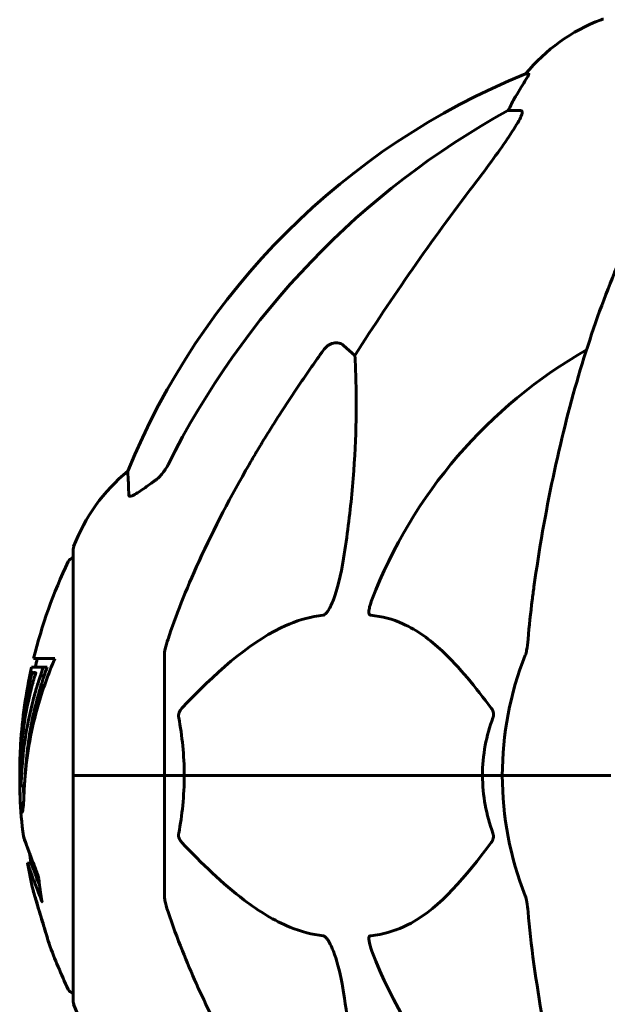
# Model space of a CAD drawing. Units: millimetres. Extents: x 4537 to 14141, y 817 to 18000.
# Drawn here: x 6774 to 6855, y 16621 to 16757 of the extents above; entities that cross this region are included whole.
import ezdxf

# ---------------------------------------------------------------- set-up
doc = ezdxf.new("R2010")
doc.units = ezdxf.units.MM
doc.header["$LTSCALE"] = 100
doc.layers.add('Widoczne (ISO)', color=7, linetype='Continuous', lineweight=60)

msp = doc.modelspace()

# ---------------------------------------------------------------- linework, layer by layer
at = {"layer": 'Widoczne (ISO)'}
for p, q in [((6844.54, 16749.8), (6844.1, 16749.8)), ((6841.62, 16744.7), (6843.45, 16744.7)), ((6818.95, 16712.23), (6820.51, 16710.85)), ((6781.59, 16684.05), (6781.59, 16652.75)), ((6794.18, 16669.39), (6794.18, 16652.75)), ((6775.84, 16667.73), (6777.46, 16667.73)), ((6779.05, 16668.91), (6776.12, 16668.91)), ((6777.46, 16667.73), (6777.99, 16667.73)), ((6776.03, 16666.89), (6776.4, 16666.89)), ((6776.36, 16666.96), (6776.42, 16666.96)), ((6777.05, 16666.55), (6777.57, 16666.55)), ((6781.65, 16652.75), (6781.59, 16652.75)), ((6781.59, 16652.75), (6781.65, 16652.75)), ((6781.59, 16652.75), (6781.59, 16621.45)), ((6781.65, 16652.75), (6794.18, 16652.75)), ((6781.65, 16652.75), (6794.18, 16652.75)), ((6794.18, 16652.75), (6796.93, 16652.75)), ((6796.93, 16652.75), (6794.18, 16652.75)), ((6794.18, 16636.11), (6794.18, 16652.75)), ((6796.93, 16652.75), (6838.14, 16652.75)), ((6838.14, 16652.75), (6796.93, 16652.75)), ((6838.14, 16652.75), (6840.88, 16652.75)), ((6840.88, 16652.75), (6838.14, 16652.75)), ((6854.53, 16652.75), (6840.88, 16652.75)), ((6854.53, 16652.75), (6840.88, 16652.75)), ((6855.88, 16652.75), (6854.53, 16652.75)), ((6854.53, 16652.75), (6855.88, 16652.75)), ((6774.33, 16651.33), (6774.83, 16651.33)), ((6775.26, 16640.64), (6775.77, 16640.64))]:
    msp.add_line(p, q, dxfattribs=at)
for centre, radius, start, end in [((6863.41, 16733.91), 25, 110.8133, 140.5544), ((6854.88, 16756.35), 1, 90, 110.8133), ((6881.77, 16657.16), 100, 112.1283, 157.8717), ((6886.18, 16652.75), 67.82, 119.7583, 159.0022), ((6805.02, 16675.53), 25, 129.4456, 159.1867), ((6782.59, 16684.05), 1, 159.1867, 180), ((6781.81, 16681.9), 1, 102.7356, 154.3864), ((6842.61, 16652.75), 68.43, 154.3864, 166.3395), ((6886.18, 16652.75), 45.3, 158.4481, 180), ((6842.61, 16652.75), 68.43, 167.3579, 176.3934), ((6842.61, 16652.75), 67.93, 166.237, 167.2633), ((6886.18, 16652.75), 45.3, 180, 201.5519), ((6842.61, 16652.75), 68.43, 182.493, 187.0617), ((6842.61, 16652.75), 67.93, 189.0009, 190.2734), ((6842.61, 16652.75), 68.43, 190.1976, 193.4214), ((6842.61, 16652.75), 68.43, 199.8947, 205.6136), ((6886.18, 16652.75), 67.82, 200.9978, 240.2417), ((6781.81, 16623.6), 1, 205.6136, 257.2644), ((6782.59, 16621.45), 1, 180, 200.8133), ((6805.02, 16629.98), 25, 200.8133, 230.5544)]:
    msp.add_arc(centre, radius, start, end, dxfattribs=at)
for centre, major_axis, ratio, start_param, end_param in [((6863.83, 16733.91), (0, -25), 0.981627, 4.176968, 4.238597), ((6837.62, 16747.6), (0, 5), 0.981627, 4.093994, 4.238597), ((6895.28, 16643.52), (0, -115), 0.981627, 3.636886, 4.241328), ((7076.38, 16512.56), (0, -345), 0.906308, 4.014117, 4.100088), ((6842.61, 16650.19), (-68.24, 0), 0.864029, 5.981102, 6.002075), ((6842.61, 16650.19), (-67.74, 0), 0.864029, 5.978795, 5.999937)]:
    msp.add_ellipse(centre, major_axis=major_axis, ratio=ratio, start_param=start_param, end_param=end_param, dxfattribs=at)
for points, knots in [([(6844.54, 16749.8), (6844.56, 16749.8), (6844.56, 16749.78), (6844.53, 16749.69), (6844.49, 16749.62), (6844.37, 16749.4), (6844.27, 16749.22), (6843.96, 16748.71), (6843.73, 16748.35), (6843.23, 16747.54), (6842.97, 16747.1), (6842.72, 16746.67)], [0, 0, 0, 0, 0.0396836, 0.0396836, 0.0905188, 0.0905188, 0.1673316, 0.1673316, 0.2736365, 0.2736365, 0.3778204, 0.3778204, 0.3778204, 0.3778204]), ([(6843.6, 16744.24), (6843.52, 16744.03), (6843.41, 16743.78), (6842.96, 16742.93), (6842.47, 16742.12), (6840.6, 16739.32), (6838.93, 16737.04), (6836.89, 16734.35)], [0.1601511, 0.1601511, 0.1601511, 0.1601511, 0.2790519, 0.2790519, 0.5595742, 0.5595742, 1.0331286, 1.0331286, 1.0331286, 1.0331286]), ([(6843.6, 16744.24), (6843.63, 16744.33), (6843.64, 16744.4), (6843.64, 16744.57), (6843.6, 16744.65), (6843.51, 16744.7), (6843.48, 16744.7), (6843.45, 16744.7)], [-0.1558142, -0.1558142, -0.1558142, -0.1558142, -0.1088399, -0.1088399, -0.0285547, -0.0285547, 0, 0, 0, 0]), ([(6866.8, 16741.59), (6864.74, 16738.73), (6862.79, 16735.57), (6859.11, 16728.62), (6857.38, 16724.84), (6854.19, 16716.77), (6852.72, 16712.48), (6850.09, 16703.53), (6848.92, 16698.85), (6846.85, 16689.09), (6845.97, 16684.02), (6845.25, 16678.85)], [1.287504, 1.287504, 1.287504, 1.287504, 2.880209, 2.880209, 4.472914, 4.472914, 6.065619, 6.065619, 7.658324, 7.658324, 9.251029, 9.251029, 9.251029, 9.251029]), ([(6816.12, 16711.52), (6816.12, 16711.52), (6816.12, 16711.52), (6816.3, 16711.77), (6816.55, 16712.03), (6817, 16712.35), (6817.28, 16712.48), (6817.53, 16712.54), (6817.78, 16712.61), (6818.07, 16712.62), (6818.53, 16712.51), (6818.77, 16712.38), (6818.95, 16712.23), (6818.95, 16712.23), (6818.95, 16712.23)], [1.1658431, 1.1658431, 1.1658431, 1.1658431, 1.166835, 1.166835, 1.2608412, 1.2608412, 1.3451697, 1.3451697, 1.3451697, 1.4277438, 1.4277438, 1.5006257, 1.5006257, 1.5007309, 1.5007309, 1.5007309, 1.5007309]), ([(6820.51, 16710.85), (6820.57, 16709.73), (6820.62, 16708.53), (6820.77, 16702.86), (6820.65, 16697.55), (6819.81, 16688.87), (6819.44, 16685.91), (6818.95, 16682.76)], [-7.441453, -7.441453, -7.441453, -7.441453, -6.631063, -6.631063, -3.871284, -3.871284, -2.578772, -2.578772, -2.578772, -2.578772]), ([(6789.28, 16691.48), (6789.23, 16692.59), (6789.2, 16693.44), (6789.15, 16694.55), (6789.14, 16694.83), (6789.14, 16694.83)], [-3.948618, -3.948618, -3.948618, -3.948618, -3.078035, -3.078035, -2.22432, -2.22432, -2.22432, -2.22432]), ([(6792.73, 16693.42), (6793.14, 16693.71), (6793.51, 16694.05), (6794.17, 16694.83), (6794.46, 16695.26), (6794.68, 16695.71)], [0, 0, 0, 0, 0.1523434, 0.1523434, 0.306473, 0.306473, 0.306473, 0.306473]), ([(6794.69, 16671.62), (6795.72, 16674.71), (6797.12, 16678.31), (6801.07, 16686.98), (6803.4, 16691.43), (6805.88, 16695.73)], [-2.891193, -2.891193, -2.891193, -2.891193, -1.528317, -1.528317, 0, 0, 0, 0]), ([(6792.41, 16693.2), (6791.8, 16692.75), (6791.19, 16692.32), (6790.4, 16691.81), (6790.14, 16691.65), (6789.79, 16691.47), (6789.66, 16691.41), (6789.48, 16691.36), (6789.41, 16691.35), (6789.34, 16691.37), (6789.32, 16691.39), (6789.29, 16691.42), (6789.28, 16691.45), (6789.28, 16691.48)], [0, 0, 0, 0, 0.2316755, 0.2316755, 0.3642878, 0.3642878, 0.4481993, 0.4481993, 0.5091909, 0.5091909, 0.5443069, 0.5443069, 0.5810898, 0.5810898, 0.5810898, 0.5810898]), ([(6818.95, 16682.76), (6818.58, 16680.42), (6818.07, 16678.45), (6817.53, 16677.06), (6817.31, 16676.49), (6817.09, 16676.01), (6816.78, 16675.5), (6816.67, 16675.34), (6816.48, 16675.13), (6816.41, 16675.06), (6816.28, 16674.97), (6816.23, 16674.94), (6816.15, 16674.92), (6816.14, 16674.92), (6816.12, 16674.91)], [4.2161666, 4.2161666, 4.2161666, 4.2161666, 4.692072, 4.692072, 4.692072, 4.8854145, 4.8854145, 4.96663, 4.96663, 5.010038, 5.010038, 5.039388, 5.039388, 5.0498949, 5.0498949, 5.0498949, 5.0498949]), ([(6845.25, 16678.85), (6845.16, 16678.24), (6845.08, 16677.62), (6844.78, 16675.22), (6844.59, 16673.43), (6844.44, 16671.62)], [-1.0396635, -1.0396635, -1.0396635, -1.0396635, -0.8416363, -0.8416363, -0.2736281, -0.2736281, -0.2736281, -0.2736281]), ([(6822.7, 16674.91), (6822.7, 16674.91), (6822.69, 16674.91), (6822.64, 16674.92), (6822.6, 16674.94), (6822.53, 16675.01), (6822.5, 16675.05), (6822.45, 16675.19), (6822.44, 16675.29), (6822.44, 16675.6), (6822.49, 16675.85), (6822.63, 16676.4), (6822.74, 16676.74), (6822.86, 16677.06)], [3.5334714, 3.5334714, 3.5334714, 3.5334714, 3.5360525, 3.5360525, 3.5562458, 3.5562458, 3.5793269, 3.5793269, 3.6167663, 3.6167663, 3.6956214, 3.6956214, 3.804605, 3.804605, 3.804605, 3.804605]), ([(6816.12, 16674.91), (6815.71, 16674.87), (6815.3, 16674.81), (6813.35, 16674.45), (6811.82, 16673.92), (6805.65, 16670.91), (6801.08, 16666.79), (6796.61, 16662.04)], [-3.292921, -3.292921, -3.292921, -3.292921, -3.092582, -3.092582, -2.344532, -2.344532, -0.096806, -0.096806, -0.096806, -0.096806]), ([(6839.36, 16662.04), (6837.2, 16664.9), (6834.95, 16667.74), (6830.9, 16671.54), (6829.13, 16672.85), (6825.72, 16674.37), (6824.24, 16674.76), (6822.7, 16674.91)], [-3.381682, -3.381682, -3.381682, -3.381682, -2.051079, -2.051079, -1.136838, -1.136838, -0.473976, -0.473976, -0.473976, -0.473976]), ([(6794.69, 16671.62), (6794.53, 16671.14), (6794.39, 16670.67), (6794.22, 16669.93), (6794.18, 16669.64), (6794.18, 16669.39)], [0, 0, 0, 0, 0.1541752, 0.1541752, 0.2866473, 0.2866473, 0.2866473, 0.2866473]), ([(6844.05, 16669.39), (6844.13, 16669.6), (6844.19, 16669.82), (6844.32, 16670.48), (6844.38, 16670.99), (6844.44, 16671.62)], [0, 0, 0, 0, 0.0651008, 0.0651008, 0.1767336, 0.1767336, 0.1767336, 0.1767336]), ([(6779.05, 16668.91), (6778.89, 16668.53), (6778.72, 16668.14), (6778.13, 16666.67), (6777.73, 16665.58), (6776.27, 16661.14), (6775.51, 16657.73), (6775.03, 16653.63), (6774.97, 16652.97), (6774.88, 16651.84), (6774.85, 16651.39), (6774.78, 16650), (6774.77, 16649.42), (6774.71, 16648.65), (6774.69, 16648.48), (6774.66, 16648.25), (6774.65, 16648.18), (6774.61, 16647.82), (6774.59, 16647.69), (6774.54, 16647.64), (6774.53, 16647.64), (6774.46, 16647.72), (6774.41, 16647.92), (6774.36, 16648.3), (6774.33, 16648.53), (6774.3, 16648.92), (6774.29, 16649.01), (6774.28, 16649.15), (6774.28, 16649.19), (6774.28, 16649.28), (6774.27, 16649.33), (6774.27, 16649.48), (6774.26, 16649.58), (6774.25, 16650.02), (6774.23, 16650.48), (6774.22, 16651.68), (6774.23, 16652.01), (6774.23, 16652.52), (6774.24, 16652.59), (6774.24, 16652.65), (6774.24, 16652.66), (6774.24, 16652.67), (6774.24, 16652.67), (6774.24, 16652.67), (6774.24, 16652.67), (6774.24, 16652.67), (6774.24, 16652.67), (6774.24, 16652.66), (6774.24, 16652.66), (6774.24, 16652.63), (6774.24, 16652.61), (6774.25, 16652.43), (6774.26, 16652.18), (6774.27, 16651.78), (6774.28, 16651.63), (6774.3, 16651.45), (6774.31, 16651.39), (6774.32, 16651.32), (6774.33, 16651.32), (6774.35, 16651.35), (6774.37, 16651.4), (6774.39, 16651.59), (6774.4, 16651.7), (6774.41, 16651.86), (6774.41, 16651.94), (6774.44, 16652.64), (6774.49, 16653.51), (6774.57, 16654.57), (6774.61, 16654.99), (6774.76, 16656.42), (6774.89, 16657.44), (6775.31, 16660.03), (6775.64, 16661.62), (6776.23, 16663.83), (6776.39, 16664.4), (6776.71, 16665.47), (6776.88, 16665.99), (6777.05, 16666.55)], [0, 0, 0, 0, 0.142459, 0.142459, 0.538573, 0.538573, 1.736918, 1.736918, 1.965538, 1.965538, 2.132306, 2.132306, 2.520461, 2.520461, 2.650498, 2.650498, 2.712235, 2.712235, 2.985498, 2.985498, 3.118451, 3.118451, 3.52075, 3.52075, 3.794393, 3.794393, 3.840632, 3.840632, 3.860168, 3.860168, 3.879001, 3.879001, 3.910522, 3.910522, 4.008712, 4.008712, 4.141449, 4.141449, 4.181618, 4.181618, 4.194441, 4.194441, 4.201587, 4.201587, 4.207543, 4.207543, 4.214479, 4.214479, 4.225532, 4.225532, 4.247087, 4.247087, 4.326597, 4.326597, 4.394184, 4.394184, 4.438525, 4.438525, 4.490981, 4.490981, 4.591124, 4.591124, 4.705512, 4.705512, 4.811076, 4.811076, 5.155842, 5.155842, 5.391676, 5.391676, 5.957817, 5.957817, 6.847309, 6.847309, 7.218807, 7.218807, 7.573898, 7.573898, 7.573898, 7.573898]), ([(6774.23, 16652.45), (6774.23, 16652.72), (6774.22, 16653.06), (6774.21, 16653.79), (6774.22, 16654.14), (6774.23, 16654.93), (6774.24, 16655.36), (6774.29, 16656.65), (6774.34, 16657.5), (6774.51, 16659.41), (6774.64, 16660.47), (6775.03, 16663.09), (6775.28, 16664.3), (6775.56, 16665.53), (6775.68, 16666.02), (6775.82, 16666.61), (6775.85, 16666.7), (6775.89, 16666.86), (6775.9, 16666.91), (6775.92, 16666.96), (6775.92, 16666.98), (6775.94, 16667.02), (6775.94, 16667.02), (6775.95, 16667.03), (6775.96, 16667.01), (6775.97, 16666.95), (6775.97, 16666.9), (6776.07, 16666.89), (6776.13, 16666.95), (6776.28, 16667), (6776.32, 16666.94), (6776.4, 16666.97), (6776.41, 16666.97), (6776.41, 16666.98), (6776.42, 16666.98), (6776.42, 16666.97), (6776.42, 16666.97), (6776.42, 16666.97), (6776.42, 16666.97), (6776.42, 16666.97), (6776.42, 16666.97), (6776.42, 16666.97), (6776.42, 16666.96), (6776.42, 16666.96), (6776.42, 16666.96), (6776.42, 16666.96), (6776.42, 16666.95), (6776.42, 16666.95), (6776.42, 16666.94), (6776.42, 16666.93), (6776.41, 16666.93), (6776.41, 16666.91), (6776.41, 16666.9), (6776.39, 16666.85), (6776.37, 16666.8), (6776.3, 16666.57), (6776.24, 16666.42), (6776.1, 16665.87), (6776.06, 16665.73), (6775.86, 16664.95), (6775.73, 16664.53), (6775.5, 16663.49), (6774.91, 16660.91), (6774.53, 16658.33), (6774.29, 16655.08), (6774.25, 16654.38), (6774.21, 16653.27), (6774.2, 16652.87), (6774.2, 16652.11), (6774.2, 16651.76), (6774.21, 16650.88), (6774.22, 16650.48), (6774.24, 16650), (6774.24, 16649.89), (6774.25, 16649.78)], [8.75599, 8.75599, 8.75599, 8.75599, 8.803796, 8.803796, 8.848721, 8.848721, 8.906099, 8.906099, 9.020577, 9.020577, 9.168788, 9.168788, 9.395555, 9.395555, 9.53729, 9.53729, 9.564975, 9.564975, 9.586889, 9.586889, 9.603242, 9.603242, 9.622766, 9.622766, 9.658602, 9.658602, 9.763673, 9.763673, 9.867409, 9.867409, 10.00378, 10.00378, 10.014764, 10.014764, 10.053933, 10.053933, 10.061431, 10.061431, 10.065578, 10.065578, 10.068851, 10.068851, 10.072567, 10.072567, 10.079087, 10.079087, 10.086804, 10.086804, 10.097734, 10.097734, 10.117704, 10.117704, 10.163118, 10.163118, 10.290296, 10.290296, 10.805323, 10.805323, 11.039618, 11.039618, 11.405377, 11.405377, 11.405377, 12.314125, 12.314125, 12.566184, 12.566184, 12.717456, 12.717456, 12.850458, 12.850458, 13.059421, 13.059421, 13.13108, 13.13108, 13.13108, 13.13108]), ([(6774.95, 16652.72), (6774.98, 16653.37), (6775.05, 16654.33), (6775.44, 16658.11), (6775.92, 16660.78), (6776.8, 16664.04), (6776.97, 16664.6), (6777.28, 16665.61), (6777.42, 16666.06), (6777.57, 16666.55)], [-1.506655, -1.506655, -1.506655, -1.506655, -1.161163, -1.161163, -0.365164, -0.365164, -0.168623, -0.168623, 0, 0, 0, 0]), ([(6796.17, 16660.74), (6796.15, 16660.85), (6796.14, 16660.97), (6796.16, 16661.21), (6796.19, 16661.33), (6796.28, 16661.57), (6796.34, 16661.69), (6796.47, 16661.88), (6796.54, 16661.96), (6796.61, 16662.04)], [0.66790836, 0.66790836, 0.66790836, 0.66790836, 0.68756319, 0.68756319, 0.70698655, 0.70698655, 0.72910654, 0.72910654, 0.74763999, 0.74763999, 0.74763999, 0.74763999]), ([(6839.36, 16662.04), (6839.37, 16662.03), (6839.38, 16662.02), (6839.48, 16661.88), (6839.57, 16661.72), (6839.65, 16661.42), (6839.66, 16661.29), (6839.66, 16661.04), (6839.63, 16660.92), (6839.59, 16660.79), (6839.58, 16660.76), (6839.58, 16660.74)], [0.8751293, 0.8751293, 0.8751293, 0.8751293, 0.8786792, 0.8786792, 0.9337906, 0.9337906, 0.9692974, 0.9692974, 1.0016433, 1.0016433, 1.0082698, 1.0082698, 1.0082698, 1.0082698]), ([(6838.14, 16652.75), (6838.14, 16654.12), (6838.26, 16655.52), (6838.77, 16658.21), (6839.13, 16659.49), (6839.58, 16660.74)], [0, 0, 0, 0, 0.4098083, 0.4098083, 0.7872958, 0.7872958, 0.7872958, 0.7872958]), ([(6796.93, 16652.75), (6796.93, 16651.39), (6796.86, 16649.98), (6796.59, 16647.3), (6796.4, 16646.01), (6796.17, 16644.77)], [0, 0, 0, 0, 0.4098083, 0.4098083, 0.7872958, 0.7872958, 0.7872958, 0.7872958]), ([(6774.77, 16649.5), (6774.76, 16649.6), (6774.76, 16649.73), (6774.74, 16650.26), (6774.73, 16650.79), (6774.73, 16651.33)], [-2.7240613, -2.7240613, -2.7240613, -2.7240613, -2.6509637, -2.6509637, -2.4420328, -2.4420328, -2.4420328, -2.4420328]), ([(6774.83, 16651.33), (6774.84, 16651.33), (6774.84, 16651.33), (6774.85, 16651.34), (6774.85, 16651.34), (6774.85, 16651.35)], [-2.00984737, -2.00984737, -2.00984737, -2.00984737, -1.98154412, -1.98154412, -1.96560712, -1.96560712, -1.96560712, -1.96560712]), ([(6796.61, 16643.47), (6796.6, 16643.48), (6796.6, 16643.48), (6796.46, 16643.63), (6796.35, 16643.79), (6796.21, 16644.09), (6796.18, 16644.21), (6796.14, 16644.46), (6796.14, 16644.58), (6796.16, 16644.72), (6796.16, 16644.74), (6796.17, 16644.77)], [0.8751293, 0.8751293, 0.8751293, 0.8751293, 0.8786792, 0.8786792, 0.9337906, 0.9337906, 0.9692974, 0.9692974, 1.0016433, 1.0016433, 1.0082698, 1.0082698, 1.0082698, 1.0082698]), ([(6839.58, 16644.77), (6839.62, 16644.65), (6839.64, 16644.53), (6839.67, 16644.29), (6839.66, 16644.18), (6839.61, 16643.94), (6839.57, 16643.82), (6839.47, 16643.62), (6839.42, 16643.54), (6839.36, 16643.47)], [0.66790836, 0.66790836, 0.66790836, 0.66790836, 0.68756319, 0.68756319, 0.70698655, 0.70698655, 0.72910654, 0.72910654, 0.74763999, 0.74763999, 0.74763999, 0.74763999]), ([(6775.52, 16642.12), (6775.45, 16642.31), (6775.38, 16642.48), (6775.07, 16643.32), (6774.89, 16643.82), (6774.76, 16644.19), (6774.73, 16644.26), (6774.71, 16644.32), (6774.7, 16644.34), (6774.7, 16644.34), (6774.7, 16644.34), (6774.72, 16644.3), (6774.73, 16644.26), (6774.79, 16644.1), (6774.86, 16643.91), (6775.05, 16643.39), (6775.2, 16642.98), (6775.67, 16641.7), (6775.88, 16641.14), (6776.15, 16640.45), (6776.25, 16640.18), (6776.44, 16639.67), (6776.53, 16639.43), (6776.68, 16639.02), (6776.71, 16638.94), (6776.76, 16638.79), (6776.78, 16638.76), (6776.79, 16638.74), (6776.79, 16638.73), (6776.8, 16638.72), (6776.8, 16638.71), (6776.8, 16638.7), (6776.8, 16638.7), (6776.8, 16638.69), (6776.8, 16638.68), (6776.8, 16638.67), (6776.81, 16638.66), (6776.81, 16638.64), (6776.81, 16638.63), (6776.81, 16638.53), (6776.82, 16638.46), (6776.88, 16638.04), (6776.88, 16637.9), (6777.01, 16636.96), (6777.05, 16636.71), (6777.12, 16636.22), (6777.13, 16636.11), (6777.2, 16635.68), (6777.24, 16635.5), (6777.26, 16635.38), (6777.27, 16635.36), (6777.27, 16635.33), (6777.28, 16635.31), (6777.28, 16635.3), (6777.28, 16635.3), (6777.28, 16635.3), (6777.28, 16635.29), (6777.28, 16635.29), (6777.28, 16635.29), (6777.28, 16635.29), (6777.28, 16635.29), (6777.28, 16635.29), (6777.28, 16635.29), (6777.28, 16635.29), (6777.28, 16635.29), (6777.27, 16635.29), (6777.27, 16635.29), (6777.27, 16635.3), (6777.27, 16635.3), (6777.26, 16635.33), (6777.25, 16635.35), (6777.15, 16635.59), (6777.09, 16635.76), (6776.69, 16636.85), (6776.42, 16637.53), (6775.98, 16638.7), (6775.67, 16639.53), (6775.39, 16640.29), (6775.33, 16640.45), (6775.28, 16640.58), (6775.27, 16640.61), (6775.26, 16640.63), (6775.26, 16640.64), (6775.26, 16640.64)], [3.227902, 3.227902, 3.227902, 3.227902, 3.582662, 3.582662, 5.020836, 5.020836, 5.494911, 5.494911, 5.785278, 5.785278, 6.046356, 6.046356, 6.380431, 6.380431, 7.048375, 7.048375, 7.695694, 7.695694, 8.13367, 8.13367, 8.379756, 8.379756, 8.571324, 8.571324, 8.692566, 8.692566, 8.751433, 8.751433, 8.771919, 8.771919, 8.785911, 8.785911, 8.794965, 8.794965, 8.807208, 8.807208, 8.832194, 8.832194, 8.853922, 8.853922, 8.928845, 8.928845, 9.13158, 9.13158, 9.203479, 9.203479, 9.29044, 9.29044, 9.379579, 9.379579, 9.394239, 9.394239, 9.406798, 9.406798, 9.40982, 9.40982, 9.411393, 9.411393, 9.412538, 9.412538, 9.413951, 9.413951, 9.416417, 9.416417, 9.419133, 9.419133, 9.422197, 9.422197, 9.426989, 9.426989, 9.440756, 9.440756, 9.579448, 9.579448, 9.875519, 9.875519, 10.245186, 10.245186, 10.382811, 10.382811, 10.442767, 10.442767, 10.477447, 10.477447, 10.477447, 10.477447]), ([(6796.61, 16643.47), (6799.29, 16640.61), (6802.24, 16637.77), (6807.26, 16633.97), (6809.37, 16632.66), (6813.1, 16631.13), (6814.62, 16630.74), (6816.12, 16630.59)], [-3.381682, -3.381682, -3.381682, -3.381682, -2.051079, -2.051079, -1.136838, -1.136838, -0.473976, -0.473976, -0.473976, -0.473976]), ([(6822.7, 16630.59), (6823.12, 16630.63), (6823.53, 16630.69), (6825.48, 16631.06), (6826.91, 16631.59), (6832.39, 16634.59), (6835.75, 16638.71), (6839.36, 16643.47)], [-3.297299, -3.297299, -3.297299, -3.297299, -3.096593, -3.096593, -2.347308, -2.347308, -0.097313, -0.097313, -0.097313, -0.097313]), ([(6776.93, 16637.55), (6776.79, 16637.94), (6776.61, 16638.39), (6776.1, 16639.76), (6775.93, 16640.21), (6775.79, 16640.58), (6775.77, 16640.64), (6775.77, 16640.64)], [-6.481592, -6.481592, -6.481592, -6.481592, -5.878145, -5.878145, -4.467153, -4.467153, -3.585836, -3.585836, -3.585836, -3.585836]), ([(6777.14, 16633.17), (6777.13, 16633.21), (6777.12, 16633.26), (6776.95, 16633.8), (6776.8, 16634.3), (6776.54, 16635.2), (6776.42, 16635.6), (6776.23, 16636.24), (6776.16, 16636.48), (6776.09, 16636.74), (6776.07, 16636.8), (6776.05, 16636.87), (6776.05, 16636.88), (6776.05, 16636.86), (6776.06, 16636.83), (6776.1, 16636.7), (6776.14, 16636.57), (6776.26, 16636.17), (6776.34, 16635.91), (6776.53, 16635.28), (6776.64, 16634.9), (6776.89, 16634.04), (6777.04, 16633.57), (6777.31, 16632.64), (6777.46, 16632.13), (6777.75, 16631.18), (6777.87, 16630.78), (6778.07, 16630.13), (6778.14, 16629.88), (6778.22, 16629.61), (6778.24, 16629.54), (6778.26, 16629.48), (6778.27, 16629.46), (6778.26, 16629.47), (6778.26, 16629.49), (6778.23, 16629.6), (6778.19, 16629.7), (6778.09, 16630.04), (6778.02, 16630.27), (6777.87, 16630.76), (6777.8, 16630.98), (6777.67, 16631.43), (6777.6, 16631.66), (6777.52, 16631.9), (6777.38, 16632.38), (6777.25, 16632.83), (6777.14, 16633.17)], [0.159159, 0.159159, 0.159159, 0.159159, 0.180111, 0.180111, 0.432887, 0.432887, 0.66828, 0.66828, 0.889618, 0.889618, 1.015058, 1.015058, 1.108024, 1.108024, 1.208211, 1.208211, 1.376536, 1.376536, 1.554821, 1.554821, 1.748254, 1.748254, 1.955654, 1.955654, 2.151012, 2.151012, 2.317406, 2.317406, 2.471692, 2.471692, 2.561266, 2.561266, 2.625626, 2.625626, 2.692428, 2.692428, 2.798364, 2.798364, 2.921705, 2.921705, 3.009026, 3.009026, 3.087627, 3.087627, 3.087627, 3.246786, 3.246786, 3.246786, 3.246786]), ([(6794.18, 16636.11), (6794.18, 16635.91), (6794.21, 16635.69), (6794.34, 16635.03), (6794.48, 16634.51), (6794.69, 16633.89)], [0, 0, 0, 0, 0.0651008, 0.0651008, 0.1767336, 0.1767336, 0.1767336, 0.1767336]), ([(6844.44, 16633.89), (6844.39, 16634.37), (6844.35, 16634.84), (6844.22, 16635.58), (6844.15, 16635.86), (6844.05, 16636.11)], [0, 0, 0, 0, 0.1541752, 0.1541752, 0.2866473, 0.2866473, 0.2866473, 0.2866473]), ([(6805.88, 16609.78), (6804.07, 16612.91), (6802.35, 16616.13), (6799.28, 16622.38), (6797.9, 16625.42), (6795.96, 16630.28), (6795.29, 16632.08), (6794.69, 16633.89)], [-2.923859, -2.923859, -2.923859, -2.923859, -1.830403, -1.830403, -0.841646, -0.841646, -0.273627, -0.273627, -0.273627, -0.273627]), ([(6816.12, 16630.59), (6816.12, 16630.59), (6816.13, 16630.59), (6816.18, 16630.58), (6816.23, 16630.56), (6816.35, 16630.5), (6816.4, 16630.45), (6816.55, 16630.32), (6816.63, 16630.22), (6816.85, 16629.9), (6816.99, 16629.65), (6817.27, 16629.11), (6817.41, 16628.77), (6817.53, 16628.45), (6817.97, 16627.31), (6818.4, 16625.77), (6818.82, 16623.54), (6818.88, 16623.14), (6818.95, 16622.75)], [3.5334714, 3.5334714, 3.5334714, 3.5334714, 3.5360525, 3.5360525, 3.5562458, 3.5562458, 3.5793269, 3.5793269, 3.6167663, 3.6167663, 3.6956214, 3.6956214, 3.804605, 3.804605, 3.804605, 4.1935737, 4.1935737, 4.2774028, 4.2774028, 4.2774028, 4.2774028]), ([(6822.86, 16628.45), (6822.65, 16629.02), (6822.51, 16629.49), (6822.44, 16630.01), (6822.43, 16630.17), (6822.47, 16630.38), (6822.49, 16630.45), (6822.56, 16630.54), (6822.6, 16630.57), (6822.67, 16630.59), (6822.68, 16630.59), (6822.7, 16630.59)], [4.692072, 4.692072, 4.692072, 4.692072, 4.8854145, 4.8854145, 4.96663, 4.96663, 5.010038, 5.010038, 5.039388, 5.039388, 5.0498949, 5.0498949, 5.0498949, 5.0498949]), ([(6845.25, 16626.66), (6845.97, 16621.48), (6846.85, 16616.42), (6848.92, 16606.66), (6850.09, 16601.98), (6852.72, 16593.03), (6854.19, 16588.74), (6857.38, 16580.67), (6859.11, 16576.89), (6862.79, 16569.94), (6864.74, 16566.78), (6866.8, 16563.92)], [3.005579, 3.005579, 3.005579, 3.005579, 4.598334, 4.598334, 6.191088, 6.191088, 7.783843, 7.783843, 9.376598, 9.376598, 10.969353, 10.969353, 10.969353, 10.969353]), ([(6818.95, 16622.75), (6819.61, 16618.54), (6820.06, 16614.53), (6820.75, 16605.2), (6820.76, 16600.25), (6820.57, 16595.71), (6820.54, 16595.18), (6820.51, 16594.66)], [-5.840532, -5.840532, -5.840532, -5.840532, -4.31233, -4.31233, -2.04169, -2.04169, -1.725442, -1.725442, -1.725442, -1.725442])]:
    msp.add_open_spline(points, degree=3, knots=knots, dxfattribs=at)
msp.add_rational_spline([(6805.88, 16695.73), (6810.2, 16703.22), (6816.12, 16711.52)], [1.01823794294, 1.01452967166, 1.00282554047], degree=2, dxfattribs=at)
for points in [[(6792.73, 16693.42), (6792.62, 16693.35), (6792.52, 16693.27), (6792.41, 16693.2)], [(6796.17, 16660.74), (6796.64, 16658.21), (6796.93, 16655.54), (6796.93, 16652.75)], [(6839.58, 16644.77), (6838.66, 16647.3), (6838.14, 16649.97), (6838.14, 16652.75)], [(6844.44, 16633.89), (6844.63, 16631.72), (6844.88, 16629.31), (6845.25, 16626.66)]]:
    msp.add_open_spline(points, degree=3, dxfattribs=at)

doc.saveas('drawing.dxf')
